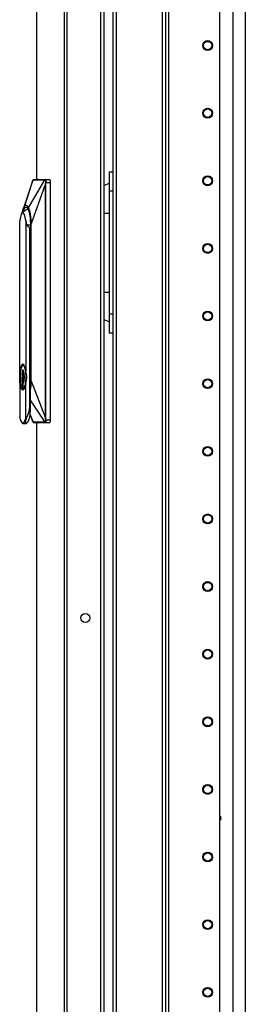
# Model space of a CAD drawing. Units: inches. Extents: x -251 to 39, y -63 to 179.
# Drawn here: x -81 to -75, y 35 to 61 of the extents above; entities that cross this region are included whole.
import ezdxf

# ---------------------------------------------------------------- set-up
doc = ezdxf.new("R2010")
doc.units = ezdxf.units.IN
doc.header["$MEASUREMENT"] = 0
doc.layers.add('TFR-TRI', color=7, linetype='CONTINUOUS')

msp = doc.modelspace()

# ---------------------------------------------------------------- linework, layer by layer
at = {"layer": 'TFR-TRI', "color": 173, "linetype": 'Continuous'}
for p, q in [((-78.736, 94.953), (-78.736, 13.66)), ((-77.36, 11.378), (-77.36, 94.953)), ((-77.281, 11.378), (-77.281, 94.35)), ((-75.958, 11.575), (-75.958, 94.003)), ((-78.642, 92.847), (-78.642, 13.485)), ((-77.455, 92.847), (-77.455, 13.485))]:
    msp.add_line(p, q, dxfattribs=at)
at = {"layer": 'TFR-TRI', "color": 30, "linetype": 'Continuous'}
for p, q in [((-80.713, 94.506), (-80.713, 56.7)), ((-80.711, 94.506), (-80.711, 56.701)), ((-79.99, 94.506), (-79.99, 12.585)), ((-79.921, 94.506), (-79.921, 12.585)), ((-79.051, 92.077), (-79.051, 15.014)), ((-80.713, 50.407), (-80.713, 12.585)), ((-80.711, 50.407), (-80.711, 12.585))]:
    msp.add_line(p, q, dxfattribs=at)
at = {"layer": 'TFR-TRI', "color": 223, "linetype": 'Continuous'}
msp.add_line((-75.625, 93.202), (-75.625, 16.866), dxfattribs=at)
at = {"layer": 'TFR-TRI', "color": 253, "linetype": 'Continuous'}
msp.add_line((-75.297, 16.539), (-75.297, 92.76), dxfattribs=at)
at = {"layer": 'TFR-TRI', "color": 3, "linetype": 'Continuous'}
for p, q in [((-78.967, 92.069), (-78.967, 15.022)), ((-81.043, 55.967), (-80.799, 56.687)), ((-80.811, 56.665), (-80.94, 56.277)), ((-80.918, 55.967), (-80.491, 56.687)), ((-80.821, 56.627), (-80.818, 56.638)), ((-80.818, 56.638), (-80.816, 56.649)), ((-80.816, 56.649), (-80.811, 56.669)), ((-80.811, 56.669), (-80.806, 56.682)), ((-80.806, 56.682), (-80.801, 56.687)), ((-80.801, 56.687), (-80.799, 56.689)), ((-80.801, 56.687), (-80.799, 56.687)), ((-80.799, 56.689), (-80.797, 56.691)), ((-80.799, 56.687), (-80.797, 56.689)), ((-80.799, 56.687), (-80.78, 56.687)), ((-80.687, 56.703), (-80.797, 56.693)), ((-80.797, 56.691), (-80.794, 56.693)), ((-80.797, 56.689), (-80.795, 56.692)), ((-80.795, 56.692), (-80.792, 56.693)), ((-80.794, 56.693), (-80.791, 56.694)), ((-80.792, 56.693), (-80.789, 56.694)), ((-80.791, 56.694), (-80.686, 56.703)), ((-80.791, 56.694), (-80.789, 56.694)), ((-80.789, 56.694), (-80.757, 56.694)), ((-80.78, 56.687), (-80.75, 56.687)), ((-80.757, 56.694), (-80.702, 56.694)), ((-80.75, 56.687), (-80.707, 56.687)), ((-80.707, 56.687), (-80.653, 56.687)), ((-80.702, 56.694), (-80.661, 56.694)), ((-80.686, 56.703), (-80.375, 56.703)), ((-80.661, 56.694), (-80.612, 56.694)), ((-80.653, 56.687), (-80.603, 56.687)), ((-80.612, 56.694), (-80.568, 56.694)), ((-80.603, 56.687), (-80.563, 56.687)), ((-80.568, 56.694), (-80.514, 56.694)), ((-80.563, 56.687), (-80.535, 56.687)), ((-80.535, 56.687), (-80.509, 56.687)), ((-80.514, 56.694), (-80.482, 56.694)), ((-80.509, 56.687), (-80.491, 56.687)), ((-80.491, 56.687), (-80.489, 56.689)), ((-80.491, 56.687), (-80.489, 56.687)), ((-80.489, 56.689), (-80.487, 56.692)), ((-80.489, 56.687), (-80.487, 56.689)), ((-80.489, 56.687), (-80.482, 56.682)), ((-80.487, 56.582), (-80.489, 56.567)), ((-80.489, 56.567), (-80.488, 56.556)), ((-80.487, 56.692), (-80.485, 56.693)), ((-80.487, 56.689), (-80.485, 56.691)), ((-80.478, 56.627), (-80.487, 56.582)), ((-80.485, 56.693), (-80.482, 56.694)), ((-80.485, 56.691), (-80.482, 56.693)), ((-80.479, 56.694), (-80.482, 56.694)), ((-80.482, 56.693), (-80.479, 56.694)), ((-80.482, 56.682), (-80.478, 56.669)), ((-80.477, 56.584), (-80.482, 56.553)), ((-80.479, 56.694), (-80.375, 56.703)), ((-80.479, 56.694), (-80.475, 56.692)), ((-80.478, 56.669), (-80.476, 56.649)), ((-80.476, 56.638), (-80.478, 56.627)), ((-80.478, 56.627), (-80.476, 56.626)), ((-80.468, 56.624), (-80.477, 56.584)), ((-80.476, 56.649), (-80.476, 56.638)), ((-80.476, 56.626), (-80.473, 56.626)), ((-80.475, 56.692), (-80.472, 56.688)), ((-80.473, 56.626), (-80.47, 56.625)), ((-80.472, 56.688), (-80.469, 56.681)), ((-80.47, 56.625), (-80.468, 56.624)), ((-80.469, 56.681), (-80.467, 56.673)), ((-80.465, 56.646), (-80.468, 56.624)), ((-80.468, 56.624), (-80.355, 56.624)), ((-80.467, 56.673), (-80.465, 56.659)), ((-80.465, 56.659), (-80.465, 56.646)), ((-80.375, 56.703), (-80.367, 56.697)), ((-80.367, 56.697), (-80.361, 56.68)), ((-80.361, 56.68), (-80.357, 56.654)), ((-80.357, 56.654), (-80.355, 56.624)), ((-80.355, 56.624), (-80.355, 50.483)), ((-80.854, 55.522), (-80.487, 56.553)), ((-80.488, 56.556), (-80.487, 56.553)), ((-80.487, 56.553), (-80.485, 56.553)), ((-80.487, 56.553), (-80.487, 50.549)), ((-80.485, 56.553), (-80.482, 56.553)), ((-80.482, 56.553), (-80.482, 50.549)), ((-80.94, 56.277), (-81.069, 55.889)), ((-81.089, 55.834), (-81.11, 55.791)), ((-81.065, 55.849), (-81.089, 55.834)), ((-81.075, 55.847), (-81.083, 55.839)), ((-81.08, 55.831), (-81.063, 55.909)), ((-81.067, 55.855), (-81.075, 55.847)), ((-81.068, 55.823), (-81.063, 55.855)), ((-81.004, 55.901), (-81.067, 55.855)), ((-81.019, 55.791), (-81.065, 55.849)), ((-81.063, 55.855), (-81.025, 55.957)), ((-81.063, 55.909), (-81.054, 55.94)), ((-81.054, 55.94), (-81.043, 55.967)), ((-81.043, 55.967), (-81.02, 56.008)), ((-81.025, 55.957), (-80.981, 55.993)), ((-81.02, 56.008), (-81.003, 56.026)), ((-80.934, 55.935), (-81.004, 55.901)), ((-81.003, 56.026), (-80.992, 56.032)), ((-80.992, 56.032), (-80.981, 56.034)), ((-80.981, 56.034), (-80.958, 56.026)), ((-80.981, 55.993), (-80.936, 55.957)), ((-80.958, 56.026), (-80.941, 56.008)), ((-80.941, 56.008), (-80.918, 55.967)), ((-80.936, 55.957), (-80.898, 55.855)), ((-80.929, 55.937), (-80.934, 55.935)), ((-80.918, 55.967), (-80.898, 55.909)), ((-80.898, 55.909), (-80.886, 55.86)), ((-80.898, 55.855), (-80.873, 55.702)), ((-80.886, 55.86), (-80.875, 55.805)), ((-80.875, 55.805), (-80.859, 55.666)), ((-81.128, 55.724), (-81.14, 55.638)), ((-81.14, 51.718), (-81.14, 55.638)), ((-81.11, 55.791), (-81.128, 55.724)), ((-80.989, 55.638), (-81.019, 55.791)), ((-80.971, 55.585), (-80.989, 55.638)), ((-80.989, 55.638), (-80.989, 51.718)), ((-80.964, 55.522), (-80.971, 55.585)), ((-80.873, 55.702), (-80.864, 55.522)), ((-80.859, 55.666), (-80.854, 55.522)), ((-80.964, 55.522), (-80.961, 55.522)), ((-80.864, 55.522), (-80.961, 55.522)), ((-80.961, 55.522), (-80.894, 55.452)), ((-80.894, 55.452), (-80.864, 55.474)), ((-80.894, 55.452), (-80.894, 50.79)), ((-80.864, 55.522), (-80.864, 51.506)), ((-80.854, 55.522), (-80.854, 51.506)), ((-81.127, 51.799), (-81.14, 51.718)), ((-81.139, 51.706), (-81.122, 51.809)), ((-81.11, 51.863), (-81.127, 51.799)), ((-81.127, 51.687), (-81.116, 51.77)), ((-81.122, 51.809), (-81.066, 51.902)), ((-81.116, 51.77), (-81.099, 51.836)), ((-81.088, 51.904), (-81.11, 51.863)), ((-81.099, 51.836), (-81.078, 51.879)), ((-81.065, 51.918), (-81.088, 51.904)), ((-81.054, 51.768), (-81.079, 51.768)), ((-81.079, 51.768), (-81.079, 51.303)), ((-81.078, 51.879), (-81.055, 51.893)), ((-81.067, 51.768), (-81.067, 51.303)), ((-81.054, 51.765), (-81.067, 51.748)), ((-81.067, 51.748), (-81.067, 51.621)), ((-81.066, 51.902), (-81.036, 51.878)), ((-81.041, 51.904), (-81.065, 51.918)), ((-81.055, 51.893), (-81.021, 51.857)), ((-81.054, 51.768), (-81.054, 51.751)), ((-81.03, 51.587), (-81.054, 51.751)), ((-81.032, 51.689), (-81.054, 51.751)), ((-81.019, 51.863), (-81.041, 51.904)), ((-81.036, 51.878), (-81.011, 51.809)), ((-81.002, 51.799), (-81.019, 51.863)), ((-81.011, 51.809), (-80.994, 51.706)), ((-80.989, 51.718), (-81.002, 51.799)), ((-80.872, 51.807), (-80.872, 50.757)), ((-80.869, 51.807), (-80.869, 51.507)), ((-81.145, 51.585), (-81.139, 51.706)), ((-81.139, 51.464), (-81.145, 51.585)), ((-81.14, 51.718), (-81.138, 51.681)), ((-81.138, 51.489), (-81.14, 51.452)), ((-81.135, 51.621), (-81.134, 51.585)), ((-81.117, 51.406), (-81.127, 51.483)), ((-81.126, 51.585), (-81.121, 51.687)), ((-81.126, 51.585), (-81.124, 51.534)), ((-81.121, 51.483), (-81.126, 51.585)), ((-81.124, 51.534), (-81.121, 51.483)), ((-81.067, 51.706), (-81.067, 51.706)), ((-81.067, 51.621), (-81.067, 51.621)), ((-81.067, 51.621), (-81.067, 51.621)), ((-81.067, 51.582), (-81.067, 51.582)), ((-81.067, 51.582), (-81.067, 51.582)), ((-81.067, 51.582), (-81.067, 51.482)), ((-81.067, 51.482), (-81.067, 51.482)), ((-81.067, 51.482), (-81.067, 51.482)), ((-81.054, 51.419), (-81.039, 51.502)), ((-81.054, 51.419), (-81.032, 51.481)), ((-81.039, 51.502), (-81.03, 51.587)), ((-81.037, 51.517), (-81.037, 51.639)), ((-81.024, 51.585), (-81.032, 51.689)), ((-81.032, 51.481), (-81.024, 51.585)), ((-80.994, 51.706), (-80.988, 51.585)), ((-80.988, 51.585), (-80.994, 51.464)), ((-80.975, 51.652), (-80.989, 51.718)), ((-80.989, 51.452), (-80.975, 51.518)), ((-80.978, 51.688), (-80.974, 51.585)), ((-80.974, 51.585), (-80.978, 51.482)), ((-80.97, 51.585), (-80.975, 51.652)), ((-80.975, 51.518), (-80.97, 51.585)), ((-80.864, 51.506), (-80.873, 51.326)), ((-80.854, 51.506), (-80.859, 51.36)), ((-80.854, 51.506), (-80.487, 50.549)), ((-81.127, 51.371), (-81.14, 51.452)), ((-81.14, 51.452), (-81.14, 50.534)), ((-81.122, 51.361), (-81.139, 51.464)), ((-81.11, 51.307), (-81.127, 51.371)), ((-81.096, 51.292), (-81.122, 51.361)), ((-81.102, 51.343), (-81.117, 51.406)), ((-81.088, 51.266), (-81.11, 51.307)), ((-81.066, 51.268), (-81.096, 51.292)), ((-81.065, 51.252), (-81.088, 51.266)), ((-81.079, 51.303), (-81.054, 51.303)), ((-81.067, 51.442), (-81.067, 51.442)), ((-81.067, 51.442), (-81.067, 51.442)), ((-81.067, 51.442), (-81.067, 51.315)), ((-81.067, 51.315), (-81.058, 51.303)), ((-81.011, 51.361), (-81.066, 51.268)), ((-81.041, 51.266), (-81.065, 51.252)), ((-81.054, 51.303), (-81.054, 51.419)), ((-81.023, 51.305), (-81.043, 51.281)), ((-81.019, 51.307), (-81.041, 51.266)), ((-81.006, 51.349), (-81.023, 51.305)), ((-81.002, 51.371), (-81.019, 51.307)), ((-80.994, 51.464), (-81.011, 51.361)), ((-80.992, 51.41), (-81.006, 51.349)), ((-80.989, 51.452), (-81.002, 51.371)), ((-80.992, 51.415), (-80.992, 51.41)), ((-80.989, 50.534), (-80.989, 51.452)), ((-80.873, 51.326), (-80.895, 51.193)), ((-80.859, 51.36), (-80.872, 51.248)), ((-80.872, 50.987), (-80.492, 50.42)), ((-80.894, 50.79), (-80.915, 50.663)), ((-80.894, 50.79), (-80.872, 50.757)), ((-80.872, 50.757), (-80.885, 50.61)), ((-81.148, 50.57), (-81.144, 50.551)), ((-81.144, 50.551), (-81.141, 50.532)), ((-81.141, 50.532), (-81.133, 50.5)), ((-81.129, 50.494), (-81.14, 50.534)), ((-81.133, 50.5), (-81.123, 50.472)), ((-81.117, 50.461), (-81.129, 50.494)), ((-81.123, 50.472), (-81.114, 50.448)), ((-81.103, 50.434), (-81.117, 50.461)), ((-80.989, 50.534), (-81.019, 50.446)), ((-80.998, 50.428), (-80.96, 50.552)), ((-80.989, 50.534), (-80.989, 50.53)), ((-80.989, 50.53), (-80.988, 50.528)), ((-80.988, 50.528), (-80.987, 50.527)), ((-80.987, 50.527), (-80.987, 50.526)), ((-80.987, 50.526), (-80.986, 50.526)), ((-80.986, 50.526), (-80.983, 50.525)), ((-80.983, 50.525), (-80.98, 50.527)), ((-80.98, 50.527), (-80.976, 50.53)), ((-80.976, 50.53), (-80.96, 50.552)), ((-80.915, 50.663), (-80.96, 50.552)), ((-80.91, 50.49), (-80.943, 50.411)), ((-80.885, 50.61), (-80.91, 50.49)), ((-80.883, 50.639), (-80.799, 50.42)), ((-80.883, 50.634), (-80.812, 50.441)), ((-80.487, 50.549), (-80.489, 50.543)), ((-80.489, 50.543), (-80.489, 50.535)), ((-80.489, 50.535), (-80.487, 50.52)), ((-80.487, 50.548), (-80.485, 50.548)), ((-80.487, 50.52), (-80.479, 50.48)), ((-80.485, 50.548), (-80.482, 50.548)), ((-80.482, 50.548), (-80.476, 50.512)), ((-80.479, 50.48), (-80.476, 50.48)), ((-80.479, 50.48), (-80.477, 50.469)), ((-80.476, 50.458), (-80.478, 50.438)), ((-80.477, 50.469), (-80.476, 50.458)), ((-80.476, 50.512), (-80.468, 50.483)), ((-80.476, 50.48), (-80.474, 50.481)), ((-80.474, 50.481), (-80.471, 50.482)), ((-80.471, 50.482), (-80.468, 50.483)), ((-80.468, 50.483), (-80.355, 50.483)), ((-80.468, 50.483), (-80.466, 50.461)), ((-80.466, 50.461), (-80.467, 50.439)), ((-80.357, 50.452), (-80.361, 50.427)), ((-80.355, 50.483), (-80.357, 50.452)), ((-81.114, 50.448), (-81.103, 50.428)), ((-81.086, 50.413), (-81.103, 50.434)), ((-81.103, 50.428), (-81.092, 50.411)), ((-81.092, 50.411), (-81.08, 50.398)), ((-81.065, 50.404), (-81.086, 50.413)), ((-81.08, 50.398), (-81.064, 50.389)), ((-81.042, 50.414), (-81.065, 50.404)), ((-81.064, 50.389), (-81.045, 50.384)), ((-81.045, 50.384), (-80.998, 50.428)), ((-81.045, 50.384), (-80.98, 50.384)), ((-81.03, 50.427), (-81.042, 50.414)), ((-81.019, 50.446), (-81.03, 50.427)), ((-80.943, 50.411), (-80.981, 50.384)), ((-80.799, 50.42), (-80.801, 50.42)), ((-80.801, 50.42), (-80.8, 50.417)), ((-80.8, 50.417), (-80.797, 50.415)), ((-80.782, 50.419), (-80.799, 50.42)), ((-80.799, 50.42), (-80.797, 50.417)), ((-80.798, 50.414), (-80.687, 50.404)), ((-80.797, 50.417), (-80.795, 50.415)), ((-80.797, 50.415), (-80.795, 50.414)), ((-80.795, 50.415), (-80.793, 50.414)), ((-80.795, 50.414), (-80.792, 50.413)), ((-80.793, 50.414), (-80.79, 50.413)), ((-80.792, 50.413), (-80.79, 50.413)), ((-80.792, 50.413), (-80.686, 50.404)), ((-80.748, 50.414), (-80.79, 50.413)), ((-80.757, 50.419), (-80.782, 50.419)), ((-80.729, 50.419), (-80.757, 50.419)), ((-80.693, 50.414), (-80.748, 50.414)), ((-80.689, 50.419), (-80.729, 50.419)), ((-80.637, 50.414), (-80.693, 50.414)), ((-80.638, 50.419), (-80.689, 50.419)), ((-80.375, 50.404), (-80.686, 50.404)), ((-80.594, 50.419), (-80.638, 50.419)), ((-80.582, 50.414), (-80.637, 50.414)), ((-80.559, 50.419), (-80.594, 50.419)), ((-80.527, 50.414), (-80.582, 50.414)), ((-80.534, 50.419), (-80.559, 50.419)), ((-80.492, 50.42), (-80.534, 50.419)), ((-80.483, 50.413), (-80.527, 50.414)), ((-80.489, 50.42), (-80.492, 50.42)), ((-80.492, 50.42), (-80.49, 50.417)), ((-80.49, 50.417), (-80.488, 50.415)), ((-80.483, 50.425), (-80.489, 50.42)), ((-80.489, 50.42), (-80.488, 50.417)), ((-80.488, 50.417), (-80.486, 50.415)), ((-80.488, 50.415), (-80.486, 50.414)), ((-80.486, 50.415), (-80.483, 50.414)), ((-80.486, 50.414), (-80.483, 50.413)), ((-80.478, 50.438), (-80.483, 50.425)), ((-80.483, 50.414), (-80.48, 50.413)), ((-80.48, 50.413), (-80.483, 50.413)), ((-80.476, 50.415), (-80.48, 50.413)), ((-80.48, 50.413), (-80.375, 50.404)), ((-80.472, 50.42), (-80.476, 50.415)), ((-80.469, 50.428), (-80.472, 50.42)), ((-80.467, 50.439), (-80.469, 50.428)), ((-80.367, 50.41), (-80.375, 50.404)), ((-80.361, 50.427), (-80.367, 50.41))]:
    msp.add_line(p, q, dxfattribs=at)
at = {"layer": 'TFR-TRI', "color": 95, "linetype": 'Continuous'}
for p, q in [((-78.815, 56.856), (-78.815, 56.894)), ((-78.815, 56.894), (-78.736, 56.894)), ((-78.815, 56.747), (-78.815, 56.856)), ((-78.967, 56.542), (-78.849, 56.592)), ((-78.849, 56.592), (-78.815, 56.598)), ((-78.815, 56.585), (-78.815, 56.747)), ((-78.815, 56.394), (-78.815, 56.585)), ((-78.815, 53.224), (-78.815, 56.394)), ((-78.736, 56.394), (-78.815, 56.394)), ((-78.967, 55.831), (-78.893, 55.831)), ((-78.893, 55.831), (-78.815, 55.831)), ((-78.967, 53.788), (-78.893, 53.788)), ((-78.893, 53.788), (-78.815, 53.788)), ((-78.965, 53.07), (-78.967, 53.072)), ((-78.815, 53.02), (-78.965, 53.07)), ((-78.815, 53.033), (-78.815, 53.224)), ((-78.815, 53.224), (-78.736, 53.224)), ((-78.815, 52.871), (-78.815, 53.033)), ((-78.815, 52.763), (-78.815, 52.871)), ((-78.815, 52.724), (-78.815, 52.763)), ((-78.736, 52.724), (-78.815, 52.724))]:
    msp.add_line(p, q, dxfattribs=at)
at = {"layer": 'TFR-TRI', "color": 173, "linetype": 'Continuous'}
for centre, radius in [((-76.273, 60.166), 0.128), ((-76.273, 60.166), 0.108), ((-76.273, 58.416), 0.128), ((-76.273, 58.416), 0.108), ((-76.273, 56.666), 0.128), ((-76.273, 56.666), 0.108), ((-76.273, 54.916), 0.128), ((-76.273, 54.916), 0.108), ((-76.273, 53.166), 0.128), ((-76.273, 53.166), 0.108), ((-76.273, 51.416), 0.128), ((-76.273, 51.416), 0.108), ((-76.273, 49.666), 0.128), ((-76.273, 49.666), 0.108), ((-76.273, 47.916), 0.128), ((-76.273, 47.916), 0.108), ((-76.273, 46.166), 0.128), ((-76.273, 46.166), 0.108), ((-76.273, 44.416), 0.128), ((-76.273, 44.416), 0.108), ((-76.273, 42.666), 0.128), ((-76.273, 42.666), 0.108), ((-76.273, 40.916), 0.128), ((-76.273, 40.916), 0.108), ((-76.273, 39.166), 0.128), ((-76.273, 39.166), 0.108), ((-76.273, 37.416), 0.128), ((-76.273, 37.416), 0.108), ((-76.273, 35.666), 0.128), ((-76.273, 35.666), 0.108)]:
    msp.add_circle(centre, radius, dxfattribs=at)
at = {"layer": 'TFR-TRI', "color": 30, "linetype": 'Continuous'}
msp.add_circle((-79.445, 45.353), 0.118, dxfattribs=at)
at = {"layer": 'TFR-TRI', "color": 223, "linetype": 'Continuous'}
msp.add_arc((-75.997, 40.173), 0.0689, 304.4531, 55.5525, dxfattribs=at)
at = {"layer": 'TFR-TRI', "color": 3, "linetype": 'Continuous'}
msp.add_arc((-75.997, 40.173), 0.0625, 308.5763, 51.4181, dxfattribs=at)

doc.saveas('drawing.dxf')
